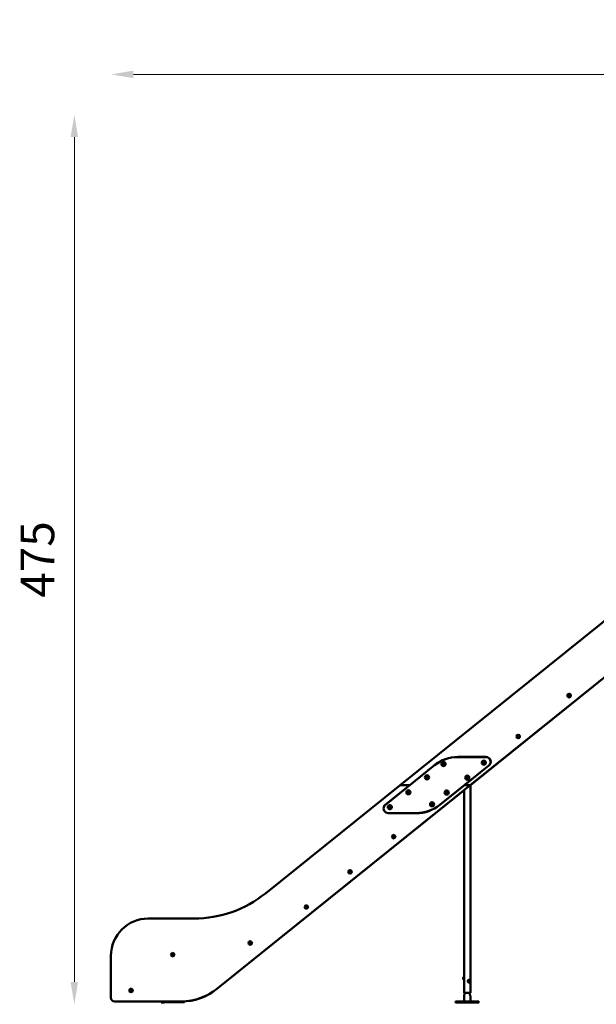
# Model space of a CAD drawing. Units: millimetres. Extents: x -7626 to 13367, y 0 to 25981.
# Drawn here: x -7626 to -4539, y 12292 to 17561 of the extents above; entities that cross this region are included whole.
import ezdxf

# ---------------------------------------------------------------- set-up
doc = ezdxf.new("R2010")
doc.units = ezdxf.units.MM
doc.layers.add('MD_Visible', color=7, linetype='Continuous', lineweight=50)
doc.styles.get("Standard").update_dxf_attribs({"font": 'GOTHIC.TTF'})
doc.dimstyles.new('ISO-25 (BySec)', dxfattribs={"dimtxt": 120, "dimasz": 60, "dimexe": 1.25, "dimexo": 0.625, "dimgap": 80, "dimtad": 1, "dimlfac": 0.1, "dimrnd": 5, "dimtxsty": 'Standard', "dimcen": 0, "dimse1": 1, "dimse2": 1, "dimclrd": 256, "dimclre": 256, "dimclrt": 256, "dimadec": 0, "dimazin": 0, "dimtfac": 1, "dimtmove": 1, "dimatfit": 3, "dimldrblk": 'DOTBLANK', "dimfxl": 1, "dimlwd": 5, "dimlwe": 5, "dimarcsym": 0})

# ---------------------------------------------------------------- blocks, each defined once
blk = doc.blocks.new('*D17')
at = {"lineweight": 5, "transparency": 16777216}
blk.add_line((-7333, 16933.3), (-7333, 12412.1), dxfattribs=at)
at = {"transparency": 16777216}
for points in [[(-7353, 16933.3), (-7313, 16933.3), (-7333, 17053.3)], [(-7353, 12412.1), (-7313, 12412.1), (-7333, 12292.1)]]:
    blk.add_solid(points, dxfattribs=at)
at = {"layer": 'Defpoints', "color": 0, "transparency": 16777216}
for p in [(-2916.1, 17053.3), (-7333, 12292.1), (-3324.9, 12292.1)]:
    blk.add_point(p, dxfattribs=at)
at = {"transparency": 16777216, "insert": (-7507.5, 14672.7), "char_height": 180, "attachment_point": 5, "rotation": 90}
blk.add_mtext('475', dxfattribs=at)
blk = doc.blocks.new('_DotBlank')
at = {"color": 0, "linetype": 'ByBlock', "lineweight": -2}
blk.add_line((-0.5, 0), (-1, 0), dxfattribs=at)
blk.add_circle((0, 0), 0.5, dxfattribs=at)
blk = doc.blocks.new('*D19')
at = {"lineweight": 5, "transparency": 16777216}
blk.add_line((-7017, 17268.6), (2005, 17268.6), dxfattribs=at)
at = {"transparency": 16777216}
for points in [[(-7017, 17288.6), (-7017, 17248.6), (-7137, 17268.6)], [(2005, 17288.6), (2005, 17248.6), (2125, 17268.6)]]:
    blk.add_solid(points, dxfattribs=at)
at = {"layer": 'Defpoints', "color": 0, "transparency": 16777216}
for p in [(2125, 17268.6), (2125, 12407.6), (-7137, 12327.2)]:
    blk.add_point(p, dxfattribs=at)
at = {"transparency": 16777216, "insert": (-2506, 17443.1), "char_height": 180, "attachment_point": 5}
blk.add_mtext('925', dxfattribs=at)
blk = doc.blocks.new('CustomObjectsInViewport4_0')
at = {"layer": 'MD_Visible', "extrusion": (0, 1, 0)}
for p, q in [((986, 9698.9), (2238.1, 10704.7)), ((1361.3, 9698.9), (2376.9, 10514.8)), ((1362.1, 9699.1), (2377.4, 10514.8)), ((906.6, 9593.4), (1169.8, 9804.8)), ((1037.1, 9698.9), (1169.5, 9805.2)), ((1460.7, 9804.4), (1197.5, 9592.9)), ((1295, 9849.4), (1445, 9849.4)), ((1295, 9848.9), (1445, 9848.9)), ((1461, 9804), (1330.2, 9698.9)), ((1361.3, 9698.9), (2, 8606.9)), ((264.7, 9119.4), (986, 9698.9)), ((906.3, 9593.7), (1037.1, 9698.9)), ((986, 9698.9), (989.2, 9698.9)), ((989.2, 9698.9), (986, 9698.9)), ((1037.1, 9698.9), (989.2, 9698.9)), ((989.2, 9698.9), (1037.1, 9698.9)), ((1037.1, 9698.9), (1037.9, 9698.9)), ((1037.9, 9698.9), (1037.1, 9698.9)), ((1330.2, 9698.9), (1197.8, 9592.6)), ((1329.4, 9698.9), (1330.2, 9698.9)), ((1330.2, 9698.9), (1329.4, 9698.9)), ((1358.1, 9698.9), (1330.2, 9698.9)), ((1330.2, 9698.9), (1358.1, 9698.9)), ((1358.1, 9698.9), (1361.3, 9698.9)), ((1361.3, 9698.9), (1358.1, 9698.9)), ((1362.1, 8586.3), (1362.1, 9699.5)), ((2.5, 8606.9), (1328.4, 9672)), ((1328.4, 8671.3), (1328.4, 9672.4)), ((1072.3, 9548.9), (922.2, 9548.9)), ((1072.3, 9548.4), (922.2, 9548.4)), ((-362.3, 8985), (-117.3, 8985)), ((-562.3, 8560.8), (-562.3, 8785)), ((1324, 8660.7), (1324, 8668)), ((1327.3, 8671.3), (1328.4, 8671.3)), ((1327.3, 8657.3), (1328.4, 8657.3)), ((1328.4, 8657.3), (1328.4, 8671.3)), ((1328.4, 8586.3), (1328.4, 8657.3)), ((1353.3, 8649.3), (1354.6, 8651.8)), ((1354.6, 8646.8), (1353.3, 8649.3)), ((1354.2, 8656.3), (1353.6, 8656.3)), ((1354.2, 8642.3), (1353.6, 8642.3)), ((1354.6, 8651.8), (1357.1, 8651.8)), ((1357.1, 8646.8), (1354.6, 8646.8)), ((1357, 8649.3), (1358.3, 8649.3)), ((1357.1, 8651.8), (1358.3, 8649.3)), ((1358.3, 8649.3), (1357.1, 8646.8)), ((-185.9, 8540.8), (-542.3, 8540.8)), ((-293.1, 8540.3), (-278.1, 8540.5)), ((-293, 8535.3), (-293.1, 8540.3)), ((-286, 8540.8), (-286, 8540.4)), ((-260.7, 8540.8), (-278.1, 8540.5)), ((-278, 8535.5), (-183, 8537.1)), ((-263.7, 8540.8), (-263.7, 8540.8)), ((-168, 8537.4), (-183, 8537.1)), ((-168, 8537.4), (-168.1, 8541.4)), ((1282.7, 8541.3), (1297.7, 8541.3)), ((1282.7, 8536.3), (1282.7, 8541.3)), ((1297.7, 8536.3), (1282.7, 8536.3)), ((1392.7, 8541.3), (1297.7, 8541.3)), ((1297.7, 8536.3), (1392.7, 8536.3)), ((1362.1, 8586.3), (1328.4, 8586.3)), ((1328.4, 8568), (1328.4, 8541.3)), ((1332.6, 8586.3), (1329, 8573.2)), ((1357.9, 8586.3), (1361.4, 8573.2)), ((1362.1, 8568), (1362.1, 8541.3)), ((1392.7, 8541.3), (1407.7, 8541.3)), ((1407.7, 8536.3), (1392.7, 8536.3)), ((1407.7, 8536.3), (1407.7, 8541.3)), ((-278, 8535.5), (-293, 8535.3))]:
    blk.add_line(p, q, dxfattribs=at)
at = {"layer": 'MD_Visible', "extrusion": (1.22465e-16, 0, -1)}
for centre, radius in [((-1890.4, 10178), 9.5), ((-1890.4, 10178), 4.75), ((-1890.4, 10178), 1.5), ((-1617.5, 9958.8), 9.5), ((-1617.5, 9958.8), 4.75), ((-1617.5, 9958.8), 1.5), ((-1217.8, 9811.3), 11), ((-1217.8, 9811.3), 7), ((-1217.8, 9811.3), 1.5), ((-1433.8, 9818.9), 11), ((-1433.8, 9818.9), 7), ((-1433.8, 9818.9), 1.5), ((-1129.6, 9740.5), 11), ((-1345.2, 9738.9), 11), ((-1129.6, 9740.5), 7), ((-1129.6, 9740.5), 1.5), ((-1345.2, 9738.9), 7), ((-1345.2, 9738.9), 1.5), ((-1030.1, 9660.5), 11), ((-1030.1, 9660.5), 7), ((-1030.1, 9660.5), 1.5), ((-1234.7, 9658.9), 11), ((-1234.7, 9658.9), 7), ((-1234.7, 9658.9), 1.5), ((-930.5, 9580.5), 11), ((-1156.9, 9596.4), 11), ((-1156.9, 9596.4), 7), ((-1156.9, 9596.4), 1.5), ((-930.5, 9580.5), 7), ((-930.5, 9580.5), 1.5), ((-951.6, 9422.5), 9.5), ((-951.6, 9422.5), 4.75), ((-951.6, 9422.5), 1.5), ((-717.7, 9234.6), 9.5), ((-717.7, 9234.6), 4.75), ((-717.7, 9234.6), 1.5), ((-483.8, 9046.7), 9.5), ((-483.8, 9046.7), 4.75), ((-483.8, 9046.7), 1.5), ((-183.3, 8853.8), 9.5), ((-183.3, 8853.8), 4.75), ((-183.3, 8853.8), 1.5), ((232.3, 8791.3), 9.5), ((232.3, 8791.3), 4.75), ((232.3, 8791.3), 1.5), ((454.6, 8600), 9.5), ((454.6, 8600), 4.75), ((454.6, 8600), 1.5)]:
    blk.add_circle(centre, radius, dxfattribs=at)
for centre, radius, start, end in [((-1887.4, 10176.8), 0.7, 255.4949, 60.1763), ((-1887.9, 10179.9), 0.7, 315.4949, 120.1763), ((-1889.9, 10174.8), 0.7, 195.4949, 0.1763), ((-1890.8, 10181.1), 0.7, 15.4949, 180.1763), ((-1892.9, 10176), 0.7, 135.4949, 300.1763), ((-1893.3, 10179.2), 0.7, 75.4949, 240.1763), ((-1615, 9960.7), 0.7, 315.4949, 120.1763), ((-1617.9, 9961.9), 0.7, 15.4949, 180.1763), ((-1620.4, 9960), 0.7, 75.4949, 240.1763), ((-1614.6, 9957.6), 0.7, 255.4949, 60.1763), ((-1617.1, 9955.6), 0.7, 195.4949, 0.1763), ((-1620, 9956.8), 0.7, 135.4949, 300.1763), ((-1295, 9648.9), 200, 51.2237, 90), ((-1215, 9812.8), 0.7, 307.0404, 111.7218), ((-1215, 9809.7), 0.7, 247.0404, 51.7218), ((-1217.7, 9814.4), 0.7, 7.0404, 171.7218), ((-1217.8, 9808.1), 0.7, 187.0404, 351.7218), ((-1220.5, 9812.9), 0.7, 67.0404, 231.7218), ((-1220.5, 9809.7), 0.7, 127.0404, 291.7218), ((-1431.1, 9820.4), 0.7, 307.0404, 111.7218), ((-1431.1, 9817.3), 0.7, 247.0404, 51.7218), ((-1433.8, 9822), 0.7, 7.0404, 171.7218), ((-1433.9, 9815.7), 0.7, 187.0404, 351.7218), ((-1436.5, 9820.5), 0.7, 67.0404, 231.7218), ((-1436.6, 9817.3), 0.7, 127.0404, 291.7218), ((-1445, 9823.9), 25.5, 90, 231.2237), ((-1445, 9823.9), 25, 90, 231.2237), ((-1126.9, 9742), 0.7, 307.0404, 111.7218), ((-1126.9, 9738.9), 0.7, 247.0404, 51.7218), ((-1129.6, 9743.7), 0.7, 7.0404, 171.7218), ((-1129.7, 9737.3), 0.7, 187.0404, 351.7218), ((-1132.4, 9742.1), 0.7, 67.0404, 231.7218), ((-1132.4, 9738.9), 0.7, 127.0404, 291.7218), ((-1342.1, 9738.3), 0.7, 267.5078, 72.1891), ((-1343.2, 9741.3), 0.7, 327.5078, 132.1891), ((-1344.1, 9735.9), 0.7, 207.5078, 12.1891), ((-1346.3, 9741.8), 0.7, 27.5078, 192.1891), ((-1347.3, 9736.4), 0.7, 147.5078, 312.1891), ((-1348.3, 9739.4), 0.7, 87.5078, 252.1891), ((-1027.3, 9662), 0.7, 307.0404, 111.7218), ((-1027.3, 9658.9), 0.7, 247.0404, 51.7218), ((-1030, 9663.7), 0.7, 7.0404, 171.7218), ((-1030.1, 9657.3), 0.7, 187.0404, 351.7218), ((-1032.8, 9662.1), 0.7, 67.0404, 231.7218), ((-1032.8, 9658.9), 0.7, 127.0404, 291.7218), ((-1231.9, 9660.4), 0.7, 307.0404, 111.7218), ((-1231.9, 9657.3), 0.7, 247.0404, 51.7218), ((-1234.6, 9662), 0.7, 7.0404, 171.7218), ((-1234.7, 9655.7), 0.7, 187.0404, 351.7218), ((-1237.4, 9660.5), 0.7, 67.0404, 231.7218), ((-1237.4, 9657.3), 0.7, 127.0404, 291.7218), ((-922.2, 9573.9), 25, 270, 51.2237), ((-1072.3, 9748.9), 200, 231.2237, 270), ((-1072.3, 9748.9), 200.5, 231.2237, 270), ((-1154.1, 9598), 0.7, 307.0404, 111.7218), ((-1154.2, 9594.8), 0.7, 247.0404, 51.7218), ((-1156.9, 9599.6), 0.7, 7.0404, 171.7218), ((-1156.9, 9593.2), 0.7, 187.0404, 351.7218), ((-1159.6, 9598), 0.7, 67.0404, 231.7218), ((-1159.7, 9594.9), 0.7, 127.0404, 291.7218), ((-927.7, 9582), 0.7, 307.0404, 111.7218), ((-927.8, 9578.9), 0.7, 247.0404, 51.7218), ((-930.4, 9583.7), 0.7, 7.0404, 171.7218), ((-930.5, 9577.3), 0.7, 187.0404, 351.7218), ((-933.2, 9582.1), 0.7, 67.0404, 231.7218), ((-933.2, 9578.9), 0.7, 127.0404, 291.7218), ((-948.8, 9424), 0.7, 307.6593, 112.3407), ((-948.8, 9420.9), 0.7, 247.6593, 52.3407), ((-951.6, 9425.6), 0.7, 7.6593, 172.3407), ((-951.6, 9419.3), 0.7, 187.6593, 352.3407), ((-954.3, 9424), 0.7, 67.6593, 232.3407), ((-954.3, 9420.9), 0.7, 127.6593, 292.3407), ((-714.9, 9236.2), 0.7, 307.6593, 112.3407), ((-714.9, 9233), 0.7, 247.6593, 52.3407), ((-717.7, 9237.7), 0.7, 7.6593, 172.3407), ((-717.7, 9231.4), 0.7, 187.6593, 352.3407), ((-720.4, 9236.2), 0.7, 67.6593, 232.3407), ((-720.4, 9233), 0.7, 127.6593, 292.3407), ((-481.1, 9048.3), 0.7, 307.6593, 112.3407), ((-481.1, 9045.1), 0.7, 247.6593, 52.3407), ((-483.8, 9049.9), 0.7, 7.6593, 172.3407), ((-483.8, 9043.5), 0.7, 187.6593, 352.3407), ((-486.5, 9048.3), 0.7, 67.6593, 232.3407), ((-486.5, 9045.1), 0.7, 127.6593, 292.3407), ((362.3, 8785), 200, 0, 90), ((-180.5, 8852.2), 0.7, 248.9348, 53.6162), ((-180.5, 8855.4), 0.7, 308.9348, 113.6162), ((-183.3, 8856.9), 0.7, 8.9348, 173.6162), ((-186, 8852.1), 0.7, 128.9348, 293.6162), ((-186, 8855.3), 0.7, 68.9348, 233.6162), ((-183.2, 8850.6), 0.7, 188.9348, 353.6162), ((235.1, 8789.7), 0.7, 248.0184, 52.6998), ((235.1, 8792.9), 0.7, 308.0184, 112.6998), ((232.3, 8794.5), 0.7, 8.0184, 172.6998), ((232.3, 8788.1), 0.7, 188.0184, 352.6998), ((229.6, 8789.7), 0.7, 128.0184, 292.6998), ((229.6, 8792.9), 0.7, 68.0184, 232.6998), ((-1327.3, 8668), 3.35, 0, 90), ((-1327.3, 8660.7), 3.35, 270, 0), ((457.5, 8601.2), 0.7, 298.8831, 103.5644), ((457.1, 8598.1), 0.7, 238.8831, 43.5644), ((455.1, 8603.2), 0.7, 358.8831, 163.5644), ((454.1, 8596.9), 0.7, 178.8831, 343.5644), ((452.1, 8602), 0.7, 58.8831, 223.5644), ((451.6, 8598.9), 0.7, 118.8831, 283.5644), ((185.9, 8840.8), 300, 231.2237, 270), ((542.3, 8560.8), 20, 270, 0), ((-1348.4, 8568), 20, 0, 15), ((-1342.1, 8568), 20, 165, 180)]:
    blk.add_arc(centre, radius, start, end, dxfattribs=at)
at = {"layer": 'MD_Visible'}
for centre, radius, start, end in [((1886.4, 10178.5), 1.3, 299.8237, 44.5051), ((1887.9, 10174.8), 1.3, 359.8237, 104.5051), ((1888.9, 10181.6), 1.3, 239.8237, 344.5051), ((1891.9, 10174.3), 1.3, 59.8237, 164.5051), ((1892.8, 10181.1), 1.3, 179.8237, 284.5051), ((1894.3, 10177.4), 1.3, 119.8237, 224.5051), ((1613.6, 9959.3), 1.3, 299.8237, 44.5051), ((1616, 9962.4), 1.3, 239.8237, 344.5051), ((1619.9, 9961.9), 1.3, 179.8237, 284.5051), ((1621.4, 9958.2), 1.3, 119.8237, 224.5051), ((1615.1, 9955.6), 1.3, 359.8237, 104.5051), ((1619, 9955.1), 1.3, 59.8237, 164.5051), ((1295, 9648.9), 200.5, 90, 128.7763), ((1213.8, 9811.2), 1.3, 308.2782, 52.9596), ((1215.8, 9814.7), 1.3, 248.2782, 352.9596), ((1215.8, 9807.8), 1.3, 8.2782, 112.9596), ((1219.7, 9814.7), 1.3, 188.2782, 292.9596), ((1219.8, 9807.9), 1.3, 68.2782, 172.9596), ((1221.7, 9811.3), 1.3, 128.2782, 232.9596), ((1429.9, 9818.8), 1.3, 308.2782, 52.9596), ((1431.8, 9822.3), 1.3, 248.2782, 352.9596), ((1431.9, 9815.4), 1.3, 8.2782, 112.9596), ((1435.8, 9822.3), 1.3, 188.2782, 292.9596), ((1435.8, 9815.5), 1.3, 68.2782, 172.9596), ((1437.8, 9818.9), 1.3, 128.2782, 232.9596), ((1125.7, 9740.4), 1.3, 308.2782, 52.9596), ((1127.6, 9743.9), 1.3, 248.2782, 352.9596), ((1127.7, 9737), 1.3, 8.2782, 112.9596), ((1131.6, 9743.9), 1.3, 188.2782, 292.9596), ((1131.7, 9737.1), 1.3, 68.2782, 172.9596), ((1133.6, 9740.5), 1.3, 128.2782, 232.9596), ((1341.5, 9740.2), 1.3, 287.8109, 32.4922), ((1342.2, 9736.3), 1.3, 347.8109, 92.4922), ((1344.5, 9742.8), 1.3, 227.8109, 332.4922), ((1345.9, 9735), 1.3, 47.8109, 152.4922), ((1348.2, 9741.4), 1.3, 167.8109, 272.4922), ((1348.9, 9737.5), 1.3, 107.8109, 212.4922), ((1026.1, 9660.4), 1.3, 308.2782, 52.9596), ((1028, 9663.9), 1.3, 248.2782, 352.9596), ((1028.1, 9657), 1.3, 8.2782, 112.9596), ((1032, 9663.9), 1.3, 188.2782, 292.9596), ((1032.1, 9657.1), 1.3, 68.2782, 172.9596), ((1034, 9660.5), 1.3, 128.2782, 232.9596), ((1230.7, 9658.8), 1.3, 308.2782, 52.9596), ((1232.6, 9662.3), 1.3, 248.2782, 352.9596), ((1232.7, 9655.4), 1.3, 8.2782, 112.9596), ((1236.6, 9662.3), 1.3, 188.2782, 292.9596), ((1236.7, 9655.5), 1.3, 68.2782, 172.9596), ((1238.6, 9658.9), 1.3, 128.2782, 232.9596), ((922.2, 9573.9), 25.5, 128.7763, 270), ((1152.9, 9596.4), 1.3, 308.2782, 52.9596), ((1154.9, 9599.8), 1.3, 248.2782, 352.9596), ((1155, 9593), 1.3, 8.2782, 112.9596), ((1158.8, 9599.9), 1.3, 188.2782, 292.9596), ((1158.9, 9593), 1.3, 68.2782, 172.9596), ((1160.9, 9596.4), 1.3, 128.2782, 232.9596), ((926.5, 9580.4), 1.3, 308.2782, 52.9596), ((928.5, 9583.9), 1.3, 248.2782, 352.9596), ((928.5, 9577), 1.3, 8.2782, 112.9596), ((932.4, 9583.9), 1.3, 188.2782, 292.9596), ((932.5, 9577.1), 1.3, 68.2782, 172.9596), ((934.4, 9580.5), 1.3, 128.2782, 232.9596), ((947.6, 9422.5), 1.3, 307.6593, 52.3407), ((949.6, 9425.9), 1.3, 247.6593, 352.3407), ((949.6, 9419), 1.3, 7.6593, 112.3407), ((953.5, 9425.9), 1.3, 187.6593, 292.3407), ((953.5, 9419), 1.3, 67.6593, 172.3407), ((955.5, 9422.5), 1.3, 127.6593, 232.3407), ((713.7, 9234.6), 1.3, 307.6593, 52.3407), ((715.7, 9238), 1.3, 247.6593, 352.3407), ((715.7, 9231.2), 1.3, 7.6593, 112.3407), ((719.7, 9238), 1.3, 187.6593, 292.3407), ((719.7, 9231.2), 1.3, 67.6593, 172.3407), ((721.6, 9234.6), 1.3, 127.6593, 232.3407), ((-117.3, 9595), 610, 270, 308.7763), ((479.8, 9046.7), 1.3, 307.6593, 52.3407), ((481.8, 9050.1), 1.3, 247.6593, 352.3407), ((481.8, 9043.3), 1.3, 7.6593, 112.3407), ((485.8, 9050.1), 1.3, 187.6593, 292.3407), ((485.8, 9043.3), 1.3, 67.6593, 172.3407), ((487.8, 9046.7), 1.3, 127.6593, 232.3407), ((179.3, 8853.8), 1.3, 306.3838, 51.0652), ((181.4, 8857.2), 1.3, 246.3838, 351.0652), ((185.3, 8857.1), 1.3, 186.3838, 291.0652), ((187.2, 8853.7), 1.3, 126.3838, 231.0652), ((181.2, 8850.4), 1.3, 6.3838, 111.0652), ((185.2, 8850.3), 1.3, 66.3838, 171.0652), ((-236.3, 8791.3), 1.3, 307.3002, 51.9816), ((-234.3, 8794.7), 1.3, 247.3002, 351.9816), ((-234.3, 8787.9), 1.3, 7.3002, 111.9816), ((-230.3, 8794.7), 1.3, 187.3002, 291.9816), ((-230.4, 8787.9), 1.3, 67.3002, 171.9816), ((-228.4, 8791.3), 1.3, 127.3002, 231.9816), ((-458.5, 8599.4), 1.3, 316.4356, 61.1169), ((-457.1, 8603.1), 1.3, 256.4356, 1.1169), ((-456, 8596.4), 1.3, 16.4356, 121.1169), ((-453.2, 8603.7), 1.3, 196.4356, 301.1169), ((-452.1, 8597), 1.3, 76.4356, 181.1169), ((-450.7, 8600.7), 1.3, 136.4356, 241.1169), ((-185.4, 8840.8), 300, 273.302, 308.7763)]:
    blk.add_arc(centre, radius, start, end, dxfattribs=at)
at = {"layer": 'MD_Visible', "extrusion": (1.22465e-16, -6.56859e-47, -1)}
blk.add_ellipse((1353.6, 8649.3), major_axis=(0, 7), ratio=0.866025, start_param=3.141593, end_param=6.283185, dxfattribs=at)
at = {"layer": 'MD_Visible'}
for points, knots in [([(1328.4, 8659.9), (1328.4, 8660), (1328.4, 8660.1), (1328.5, 8660.4), (1328.6, 8660.7), (1328.7, 8661.5), (1328.8, 8662), (1328.9, 8663.2), (1329, 8663.8), (1329, 8664.9), (1328.9, 8665.5), (1328.8, 8666.6), (1328.7, 8667.1), (1328.6, 8667.9), (1328.5, 8668.3), (1328.4, 8668.6), (1328.4, 8668.7), (1328.4, 8668.7)], [0.778791, 0.778791, 0.778791, 0.778791, 0.852004, 0.852004, 1.022393, 1.022393, 1.192813, 1.192813, 1.363232, 1.363232, 1.533652, 1.533652, 1.704072, 1.704072, 1.87446, 1.87446, 1.947673, 1.947673, 1.947673, 1.947673]), ([(1354.2, 8656.3), (1354.8, 8656.3), (1355.5, 8656.2), (1356.8, 8655.7), (1357.4, 8655.4), (1358.5, 8654.6), (1359, 8654.1), (1359.8, 8652.9), (1360.1, 8652.2), (1360.6, 8650.8), (1360.7, 8650.1), (1360.7, 8648.5), (1360.6, 8647.8), (1360.1, 8646.3), (1359.8, 8645.6), (1358.9, 8644.4), (1358.4, 8643.9), (1357.2, 8643), (1356.5, 8642.7), (1355.3, 8642.4), (1354.7, 8642.3), (1354.2, 8642.3)], [0, 0, 0, 0, 0.286316, 0.286316, 0.579253, 0.579253, 0.889352, 0.889352, 1.220096, 1.220096, 1.566326, 1.566326, 1.918079, 1.918079, 2.264418, 2.264418, 2.594423, 2.594423, 2.90236, 2.90236, 3.141593, 3.141593, 3.141593, 3.141593])]:
    blk.add_open_spline(points, degree=3, knots=knots, dxfattribs=at)
for points in [[(1357, 8649.3), (1356.2, 8650.5), (1355.8, 8651.8)], [(1355.8, 8646.8), (1356.2, 8648), (1357, 8649.3)]]:
    blk.add_rational_spline(points, [1, 1.15470053838, 1], degree=2, dxfattribs=at)

msp = doc.modelspace()

# ---------------------------------------------------------------- block references
at = {"layer": 'MD_Visible'}
msp.add_blockref('CustomObjectsInViewport4_0', (-6574.736, 3766.328), dxfattribs=at)

# ---------------------------------------------------------------- dimensions: what is measured, and where the dimension line sits
dim = msp.add_linear_dim(base=(2125.006, 17268.577), p1=(-7137.024, 12327.154), p2=(2125.006, 12407.611), dimstyle='ISO-25 (BySec)', override={"dimtxt": 180, "dimasz": 120})
dim.commit()
dim.dimension.update_dxf_attribs({"geometry": '*D19', "text_midpoint": (-2506.009, 17443.104)})
dim = msp.add_linear_dim(base=(-7333, 12292.065), p1=(-2916.104, 17053.344), p2=(-3324.912, 12292.065), angle=90, dimstyle='ISO-25 (BySec)', override={"dimtxt": 180, "dimasz": 120})
dim.commit()
dim.dimension.update_dxf_attribs({"geometry": '*D17', "text_midpoint": (-7507.528, 14672.704)})

doc.saveas('drawing.dxf')
